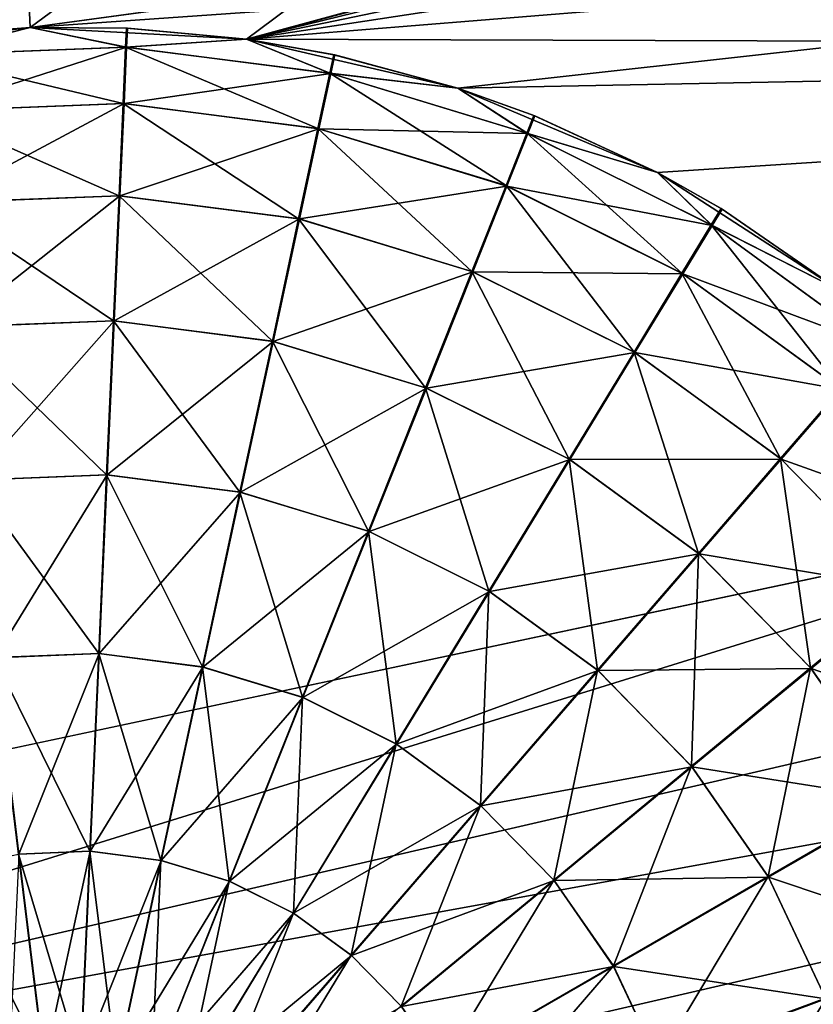
# Model space of a CAD drawing. Extents: x -23 to 23, y -132 to 23.
# Drawn here: x 5 to 5, y -22 to -22 of the extents above; entities that cross this region are included whole.
import ezdxf

# ---------------------------------------------------------------- set-up
doc = ezdxf.new("R2010")
doc.units = 0
doc.header["$MEASUREMENT"] = 0
for name, color, linetype in [('L1', 7, 'Continuous'), ('L4', 7, 'Continuous'), ('L5', 7, 'Continuous')]:
    doc.layers.add(name, color=color, linetype=linetype)

msp = doc.modelspace()

# ---------------------------------------------------------------- linework, layer by layer
at = {"layer": 'L1', "color": 7}
for points in [[(7.155215, -21.33189, 73.52502), (6.2029, -21.628, 72.60767), (4.581031, -22.02863, 80.1318)], [(4.581031, -22.02863, 80.1318), (6.2029, -21.628, 87.39233), (7.155215, -21.33189, 86.47498)], [(4.581031, -22.02863, 80.1318), (7.155215, -21.33189, 86.47498), (7.155215, -21.33189, 73.52502)], [(4.581031, -22.02863, 80.1318), (6.2029, -21.628, 72.60767), (5.534442, -21.80863, 72.09478)], [(5.538712, -21.80755, 87.90222), (6.2029, -21.628, 87.39233), (4.581031, -22.02863, 80.1318)], [(4.581031, -22.02863, 80.1318), (4.825895, -21.97629, 88.35663), (5.538712, -21.80755, 87.90222)], [(4.581031, -22.02863, 80.1318), (5.534442, -21.80863, 72.09478), (4.825, -21.97648, 71.64286)], [(5.436039, -83.45182, 72.0268), (4.825, -21.97648, 71.64286), (5.534442, -21.80863, 72.09478)], [(5.436039, -83.45182, 87.97321), (5.538712, -21.80755, 87.90222), (4.825895, -21.97629, 88.35663)]]:
    msp.add_3dface(points, dxfattribs=at)
at = {"layer": 'L4', "color": 7}
for points in [[(8.382646, -21.25689, 102.9281), (6.763074, -21.8236, 102.9256), (0, 0.101537, 103.0213)], [(0, 0.101537, 103.0213), (6.763074, -21.8236, 102.9256), (5.10568, -22.2677, 102.9237)], [(0, 0.101537, 103.0213), (5.10568, -22.2677, 102.9237), (3.419733, -22.58669, 102.9223)], [(4.188772, -21.89535, 132.4296), (5.073367, -21.70721, 132.4304), (3.382866, -14.4844, 132.7375)], [(5.073367, -21.70721, 132.4304), (5.830652, -21.51593, 132.4312), (3.382866, -14.4844, 132.7375)], [(5.873367, -21.6732, 132.3954), (5.852396, -21.59602, 132.4202), (4.204393, -21.97685, 132.4185)], [(4.204393, -21.97685, 132.4185), (5.852396, -21.59602, 132.4202), (5.073367, -21.70721, 132.4304)], [(4.219458, -22.0554, 132.3938), (5.873367, -21.6732, 132.3954), (4.204393, -21.97685, 132.4185)], [(5.892977, -21.74531, 132.3577), (5.873367, -21.6732, 132.3954), (4.219458, -22.0554, 132.3938)], [(4.204393, -21.97685, 132.4185), (5.073367, -21.70721, 132.4304), (4.188772, -21.89535, 132.4296)], [(4.233546, -22.12878, 132.356), (5.892977, -21.74531, 132.3577), (4.219458, -22.0554, 132.3938)], [(5.910675, -21.81032, 132.308), (5.892977, -21.74531, 132.3577), (4.233546, -22.12878, 132.356)], [(4.246261, -22.19495, 132.3063), (5.910675, -21.81032, 132.308), (4.233546, -22.12878, 132.356)], [(4.246261, -22.19495, 132.3063), (5.925966, -21.86642, 132.2477), (5.910675, -21.81032, 132.308)], [(4.257246, -22.25204, 132.246), (5.925966, -21.86642, 132.2477), (4.246261, -22.19495, 132.3063)], [(4.257246, -22.25204, 132.246), (5.938422, -21.91202, 132.1786), (5.925966, -21.86642, 132.2477)], [(4.266195, -22.29845, 132.1769), (5.938422, -21.91202, 132.1786), (4.257246, -22.25204, 132.246)], [(4.266195, -22.29845, 132.1769), (5.947692, -21.94585, 132.1026), (5.938422, -21.91202, 132.1786)]]:
    msp.add_3dface(points, dxfattribs=at)
at = {"layer": 'L5', "color": 7}
for points in [[(4.498913, -21.53508, 100), (4.584839, -21.52478, 100), (2.913447, 21.80623, 100)], [(5.680588, -21.37577, 100), (2.913447, 21.80623, 100), (4.584839, -21.52478, 100)], [(4.729727, 21.60607), (5.772223, 21.23719), (3.421594, -21.91401)], [(4.729727, 21.60607), (3.421594, -21.91401), (4.650204, 21.57194)], [(4.650204, 21.57194), (3.421594, -21.91401), (4.565985, 21.55202)], [(5.772223, 21.23719), (5.85334, 21.20704), (3.421594, -21.91401)], [(3.421594, -21.91401), (5.85334, 21.20704), (5.938441, 21.19132)], [(6.024978, 21.19051), (6.110358, 21.20463), (3.421594, -21.91401)], [(6.110358, 21.20463), (7.073312, 20.90314), (3.421594, -21.91401)], [(3.421594, -21.91401), (5.938441, 21.19132), (6.024978, 21.19051)], [(3.421594, -21.91401), (7.073312, 20.90314), (7.135393, 20.84284)], [(3.421594, -21.91401), (7.135393, 20.84284), (7.20694, 20.79416)], [(7.285811, 20.75854), (3.421594, -21.91401), (7.20694, 20.79416)], [(3.421594, -21.91401), (7.542067, 20.73861), (7.625496, 20.76161)], [(7.625496, 20.76161), (8.482221, 20.37216), (3.421594, -21.91401)], [(7.285811, 20.75854), (7.369642, 20.73705), (3.421594, -21.91401)], [(3.421594, -21.91401), (7.455922, 20.73034), (7.542067, 20.73861)], [(7.369642, 20.73705), (7.455922, 20.73034), (3.421594, -21.91401)], [(3.421594, -21.91401), (8.482221, 20.37216), (8.540045, 20.30777)], [(3.421594, -21.91401), (8.540045, 20.30777), (8.608107, 20.25432)], [(8.608107, 20.25432), (8.684365, 20.21341), (3.421594, -21.91401)], [(8.684365, 20.21341), (9.810898, 19.82269), (3.421594, -21.91401)], [(3.421594, -21.91401), (9.810898, 19.82269), (9.851643, 19.74634)], [(3.421594, -21.91401), (9.851643, 19.74634), (9.904942, 19.67816)], [(9.904942, 19.67816), (9.969201, 19.6202), (3.421594, -21.91401)], [(9.969201, 19.6202), (10.04249, 19.57418), (3.421594, -21.91401)], [(3.421594, -21.91401), (10.04249, 19.57418), (10.12262, 19.54148)], [(10.46196, 19.55706), (11.28389, 18.89473), (3.421594, -21.91401)], [(10.46196, 19.55706), (3.421594, -21.91401), (10.37944, 19.531)], [(3.421594, -21.91401), (10.12262, 19.54148), (10.20718, 19.5231)], [(10.37944, 19.531), (3.421594, -21.91401), (10.29365, 19.51957)], [(10.20718, 19.5231), (10.29365, 19.51957), (3.421594, -21.91401)], [(11.28389, 18.89473), (11.35387, 18.84382), (3.421594, -21.91401)], [(11.35387, 18.84382), (11.43158, 18.80574), (3.421594, -21.91401)], [(3.421594, -21.91401), (11.43158, 18.80574), (11.5147, 18.78163)], [(3.421594, -21.91401), (11.5147, 18.78163), (21.13821, 6.205979)], [(21.13976, 6.119451), (3.421594, -21.91401), (21.13821, 6.205979)], [(21.13976, 6.119451), (21.1562, 6.034488), (3.421594, -21.91401)], [(21.1562, 6.034488), (21.18705, 5.953633), (3.421594, -21.91401)], [(3.421594, -21.91401), (21.18705, 5.953633), (21.23138, 5.879309)], [(3.421594, -21.91401), (21.23138, 5.879309), (21.28787, 5.813742)], [(21.28787, 5.813742), (21.35481, 5.758896), (3.421594, -21.91401)], [(3.421594, -21.91401), (21.35481, 5.758896), (21.43021, 5.716415)], [(3.421594, -21.91401), (21.43021, 5.716415), (21.53138, 4.834517)], [(21.53138, 4.834517), (21.51219, 4.750132), (3.421594, -21.91401)], [(21.51219, 4.750132), (21.50783, 4.6637), (3.421594, -21.91401)], [(3.421594, -21.91401), (21.50783, 4.6637), (21.51845, 4.577813)], [(3.421594, -21.91401), (21.51845, 4.577813), (21.78602, 3.272171)], [(21.77579, 3.186238), (3.421594, -21.91401), (21.78602, 3.272171)], [(21.78052, 3.099827), (3.421594, -21.91401), (21.77579, 3.186238)], [(21.78052, 3.099827), (21.95844, 1.778979), (3.421594, -21.91401)], [(3.421594, -21.91401), (21.95844, 1.778979), (21.94237, 1.693944)], [(3.421594, -21.91401), (21.94237, 1.693944), (21.9412, 1.607411)], [(21.9412, 1.607411), (21.95497, 1.521972), (3.421594, -21.91401)], [(21.95497, 1.521972), (21.98326, 1.440188), (3.421594, -21.91401)], [(3.421594, -21.91401), (21.98326, 1.440188), (22.02523, 1.364507)], [(3.421594, -21.91401), (22.02523, 1.364507), (22.07963, 1.297198)], [(22.07963, 1.297198), (22.02973, 0.169849), (3.421594, -21.91401)], [(3.421594, -21.91401), (22.02973, 0.169849), (22.00749, 0.086216)], [(3.421594, -21.91401), (22.00749, 0.086216), (22, 0)], [(22, 0), (22.00749, -0.086216), (3.421594, -21.91401)], [(22.00749, -0.086216), (22.02973, -0.169849), (3.421594, -21.91401)], [(3.421594, -21.91401), (22.02973, -0.169849), (22.06606, -0.248395)], [(3.421594, -21.91401), (22.06606, -0.248395), (22.11539, -0.319498)], [(22.11539, -0.319498), (22.17625, -0.381031), (3.421594, -21.91401)], [(22.17625, -0.381031), (21.99004, -1.332741), (3.421594, -21.91401)], [(3.421594, -21.91401), (21.99004, -1.332741), (21.96214, -1.414662)], [(3.421594, -21.91401), (21.96214, -1.414662), (21.94879, -1.500167)], [(3.421594, -21.91401), (21.94879, -1.500167), (21.95038, -1.586693)], [(21.95038, -1.586693), (21.96687, -1.671649), (3.421594, -21.91401)], [(3.421594, -21.91401), (21.96687, -1.671649), (21.99776, -1.752488)], [(3.421594, -21.91401), (21.99776, -1.752488), (22.04213, -1.826791)], [(22.04213, -1.826791), (21.84797, -2.829126), (3.421594, -21.91401)], [(3.421594, -21.91401), (21.84797, -2.829126), (21.81456, -2.908956)], [(3.421594, -21.91401), (21.81456, -2.908956), (21.79541, -2.993351)], [(21.79541, -2.993351), (21.7911, -3.079784), (3.421594, -21.91401)], [(3.421594, -21.91401), (21.7911, -3.079784), (21.80175, -3.165666)], [(3.421594, -21.91401), (21.80175, -3.165666), (21.82706, -3.248424)], [(21.6042, -4.312342), (3.421594, -21.91401), (21.82706, -3.248424)], [(21.56542, -4.389707), (3.421594, -21.91401), (21.6042, -4.312342)], [(21.56542, -4.389707), (21.54056, -4.4726), (3.421594, -21.91401)], [(3.421594, -21.91401), (21.54056, -4.4726), (21.53037, -4.558538)], [(3.421594, -21.91401), (21.53037, -4.558538), (21.53515, -4.644947)], [(21.25986, -5.775483), (3.421594, -21.91401), (21.53515, -4.644947)], [(21.2159, -5.850023), (3.421594, -21.91401), (21.25986, -5.775483)], [(21.2159, -5.850023), (21.18544, -5.931028), (3.421594, -21.91401)], [(3.421594, -21.91401), (21.18544, -5.931028), (21.16941, -6.01607)], [(3.421594, -21.91401), (21.16941, -6.01607), (21.16828, -6.102604)], [(21.16828, -6.102604), (21.18209, -6.188036), (3.421594, -21.91401)], [(3.421594, -21.91401), (21.18209, -6.188036), (21.21043, -6.269806)], [(3.421594, -21.91401), (21.21043, -6.269806), (21.25244, -6.345466)], [(21.25244, -6.345466), (21.30687, -6.412748), (3.421594, -21.91401)], [(20.81655, -7.211737), (3.421594, -21.91401), (21.30687, -6.412748)], [(20.7676, -7.283106), (3.421594, -21.91401), (20.81655, -7.211737)], [(20.7676, -7.283106), (20.7317, -7.361846), (3.421594, -21.91401)], [(3.421594, -21.91401), (20.7317, -7.361846), (20.7099, -7.445598)], [(3.421594, -21.91401), (20.7099, -7.445598), (20.70288, -7.531852)], [(20.70288, -7.531852), (20.22263, -8.682285), (3.421594, -21.91401)], [(3.421594, -21.91401), (20.22263, -8.682285), (20.18144, -8.758392)], [(3.421594, -21.91401), (20.18144, -8.758392), (20.15399, -8.840463)], [(20.15399, -8.840463), (20.1411, -8.926039), (3.421594, -21.91401)], [(20.1411, -8.926039), (19.58353, -10.04105), (3.421594, -21.91401)], [(3.421594, -21.91401), (19.58353, -10.04105), (19.53724, -10.11417)], [(3.421594, -21.91401), (19.53724, -10.11417), (19.50425, -10.19417)], [(19.50425, -10.19417), (19.48556, -10.27867), (3.421594, -21.91401)], [(3.421594, -21.91401), (19.48556, -10.27867), (19.48171, -10.36513)], [(3.421594, -21.91401), (19.48171, -10.36513), (19.49283, -10.45095)], [(19.49283, -10.45095), (4.41605, -21.56004), (3.421594, -21.91401)], [(19.49283, -10.45095), (4.498913, -21.53508), (4.41605, -21.56004)], [(4.584839, -21.52478), (4.498913, -21.53508), (19.49283, -10.45095)], [(19.49283, -10.45095), (4.671253, -21.52945), (4.584839, -21.52478)], [(19.49283, -10.45095), (5.956906, -21.17818), (4.671253, -21.52945)], [(4.671253, -21.52945), (5.956906, -21.17818), (5.875939, -21.20873)], [(5.875939, -21.20873), (5.801452, -21.25279), (4.671253, -21.52945)], [(4.671253, -21.52945), (5.801452, -21.25279), (5.735679, -21.30903)], [(4.671253, -21.52945), (5.735679, -21.30903), (5.680588, -21.37577)], [(4.601161, -22.02452, 71), (4.678769, -22.00816, 70.99367), (7.140595, -21.33687, 87.15977)], [(7.140595, -21.33687, 87.15977), (6.279238, -21.60604, 88.03935), (4.601161, -22.02452, 71)], [(7.140595, -21.33687, 87.15977), (4.678769, -22.00816, 70.99367), (4.686116, -22.0066, 70.9924)], [(7.140595, -21.33687, 87.15977), (4.686116, -22.0066, 70.9924), (4.753247, -21.9922, 70.97521)], [(4.753247, -21.9922, 70.97521), (4.763011, -21.99008, 70.97182), (7.140595, -21.33687, 87.15977)], [(7.140595, -21.33687, 87.15977), (4.763011, -21.99008, 70.97182), (4.834093, -21.97457, 70.9396)], [(7.140595, -21.33687, 87.15977), (4.834093, -21.97457, 70.9396), (5.636784, -21.78249, 71.6655)], [(5.680588, -21.37577, 100), (4.584839, -21.52478, 100), (5.637831, -21.45102, 100)], [(5.680588, -21.37577), (5.637831, -21.45102), (4.671253, -21.52945)], [(5.637831, -21.45102, 100), (4.584839, -21.52478, 100), (4.671253, -21.52945, 100)], [(5.637831, -21.45102, 100), (4.671253, -21.52945, 100), (4.755568, -21.54895, 100)], [(4.671253, -21.52945), (5.637831, -21.45102), (5.608689, -21.5325)], [(5.637831, -21.45102, 100), (4.755568, -21.54895, 100), (5.608689, -21.5325, 100)], [(4.498913, -21.53508, 100), (4.498913, -21.53508, 89.5), (4.584839, -21.52478, 100)], [(4.498913, -21.53508, 89.5), (4.540331, -21.52823, 89.5), (4.584839, -21.52478, 100)], [(4.539903, -21.52828, 70.5), (4.498913, -21.53508), (4.584839, -21.52478)], [(4.539903, -21.52828, 70.5), (4.584839, -21.52478), (4.584839, -21.52478, 70.5)], [(4.539903, -21.52828, 70.5), (4.584839, -21.52478, 70.5), (4.540834, -21.53582, 70.58682)], [(4.584839, -21.52478, 100), (4.540331, -21.52823, 89.5), (4.584839, -21.52478, 89.5)], [(4.584839, -21.52478, 89.5), (4.540331, -21.52823, 89.5), (4.541255, -21.53577, 89.41317)], [(4.540834, -21.53582, 70.58682), (4.584839, -21.52478, 70.5), (4.62296, -21.5326, 70.58682)], [(4.623385, -21.53261, 89.41317), (4.584839, -21.52478, 89.5), (4.541255, -21.53577, 89.41317)], [(4.584839, -21.52478, 100), (4.584839, -21.52478, 89.5), (4.671253, -21.52945, 100)], [(4.584839, -21.52478, 89.5), (4.623727, -21.52503, 89.5), (4.671253, -21.52945, 100)], [(4.584839, -21.52478, 70.5), (4.584839, -21.52478), (4.623297, -21.52501, 70.5)], [(4.623297, -21.52501, 70.5), (4.584839, -21.52478), (4.671253, -21.52945)], [(4.623727, -21.52503, 89.5), (4.584839, -21.52478, 89.5), (4.623385, -21.53261, 89.41317)], [(4.584839, -21.52478, 70.5), (4.623297, -21.52501, 70.5), (4.62296, -21.5326, 70.58682)], [(4.623297, -21.52501, 70.5), (4.671253, -21.52945, 70.5), (4.62296, -21.5326, 70.58682)], [(4.623297, -21.52501, 70.5), (4.671253, -21.52945), (4.671253, -21.52945, 70.5)], [(4.671253, -21.52945, 89.5), (4.623727, -21.52503, 89.5), (4.623385, -21.53261, 89.41317)], [(4.671253, -21.52945, 100), (4.623727, -21.52503, 89.5), (4.671253, -21.52945, 89.5)], [(4.62296, -21.5326, 70.58682), (4.671253, -21.52945, 70.5), (4.70448, -21.54307, 70.58682)], [(4.704895, -21.54316, 89.41317), (4.671253, -21.52945, 89.5), (4.623385, -21.53261, 89.41317)], [(4.671253, -21.52945), (5.608689, -21.5325), (4.755568, -21.54895)], [(4.671253, -21.52945, 100), (4.671253, -21.52945, 89.5), (4.755568, -21.54895, 100)], [(4.671253, -21.52945, 89.5), (4.706495, -21.53574, 89.5), (4.755568, -21.54895, 100)], [(4.671253, -21.52945, 70.5), (4.671253, -21.52945), (4.706074, -21.53565, 70.5)], [(4.706074, -21.53565, 70.5), (4.671253, -21.52945), (4.755568, -21.54895)], [(4.706495, -21.53574, 89.5), (4.671253, -21.52945, 89.5), (4.704895, -21.54316, 89.41317)], [(4.671253, -21.52945, 70.5), (4.706074, -21.53565, 70.5), (4.70448, -21.54307, 70.58682)], [(4.540834, -21.53582, 70.58682), (4.62296, -21.5326, 70.58682), (4.621962, -21.55513, 70.67101)], [(4.623385, -21.53261, 89.41317), (4.541255, -21.53577, 89.41317), (4.544, -21.55816, 89.32899)], [(4.622367, -21.55515, 89.32899), (4.623385, -21.53261, 89.41317), (4.544, -21.55816, 89.32899)], [(4.621962, -21.55513, 70.67101), (4.62296, -21.5326, 70.58682), (4.699747, -21.56513, 70.67101)], [(4.704895, -21.54316, 89.41317), (4.623385, -21.53261, 89.41317), (4.622367, -21.55515, 89.32899)], [(4.62296, -21.5326, 70.58682), (4.70448, -21.54307, 70.58682), (4.699747, -21.56513, 70.67101)], [(5.608689, -21.5325, 100), (4.755568, -21.54895, 100), (4.835258, -21.5827, 100)], [(4.755568, -21.54895), (5.608689, -21.5325), (4.835258, -21.5827)], [(5.608689, -21.5325, 100), (4.835258, -21.5827, 100), (4.907934, -21.62969, 100)], [(5.608689, -21.5325), (4.907934, -21.62969), (4.835258, -21.5827)], [(4.543597, -21.55821, 70.67101), (4.540834, -21.53582, 70.58682), (4.621962, -21.55513, 70.67101)], [(4.706074, -21.53565, 70.5), (4.755568, -21.54895, 70.5), (4.70448, -21.54307, 70.58682)], [(4.755568, -21.54895, 89.5), (4.706495, -21.53574, 89.5), (4.704895, -21.54316, 89.41317)], [(4.706074, -21.53565, 70.5), (4.755568, -21.54895), (4.755568, -21.54895, 70.5)], [(4.755568, -21.54895, 100), (4.706495, -21.53574, 89.5), (4.755568, -21.54895, 89.5)], [(4.700143, -21.56521, 89.32899), (4.704895, -21.54316, 89.41317), (4.622367, -21.55515, 89.32899)], [(4.699747, -21.56513, 70.67101), (4.70448, -21.54307, 70.58682), (4.774785, -21.58793, 70.67101)], [(4.783515, -21.56712, 89.41317), (4.704895, -21.54316, 89.41317), (4.700143, -21.56521, 89.32899)], [(4.70448, -21.54307, 70.58682), (4.755568, -21.54895, 70.5), (4.78312, -21.56697, 70.58682)], [(4.70448, -21.54307, 70.58682), (4.78312, -21.56697, 70.58682), (4.774785, -21.58793, 70.67101)], [(4.783515, -21.56712, 89.41317), (4.755568, -21.54895, 89.5), (4.704895, -21.54316, 89.41317)], [(4.755568, -21.54895, 100), (4.755568, -21.54895, 89.5), (4.835258, -21.5827, 100)], [(4.755568, -21.54895, 89.5), (4.786328, -21.56007, 89.5), (4.835258, -21.5827, 100)], [(4.755568, -21.54895, 70.5), (4.755568, -21.54895), (4.785927, -21.55991, 70.5)], [(4.785927, -21.55991, 70.5), (4.755568, -21.54895), (4.835258, -21.5827)], [(4.786328, -21.56007, 89.5), (4.755568, -21.54895, 89.5), (4.783515, -21.56712, 89.41317)], [(4.755568, -21.54895, 70.5), (4.785927, -21.55991, 70.5), (4.78312, -21.56697, 70.58682)], [(4.543597, -21.55821, 70.67101), (4.621962, -21.55513, 70.67101), (4.620331, -21.59193, 70.75)], [(4.622367, -21.55515, 89.32899), (4.544, -21.55816, 89.32899), (4.548481, -21.59472, 89.25)], [(4.620704, -21.59194, 89.25), (4.622367, -21.55515, 89.32899), (4.548481, -21.59472, 89.25)], [(4.620331, -21.59193, 70.75), (4.621962, -21.55513, 70.67101), (4.692018, -21.60114, 70.75)], [(4.700143, -21.56521, 89.32899), (4.622367, -21.55515, 89.32899), (4.620704, -21.59194, 89.25)], [(4.621962, -21.55513, 70.67101), (4.699747, -21.56513, 70.67101), (4.692018, -21.60114, 70.75)], [(4.54811, -21.59477, 70.75), (4.543597, -21.55821, 70.67101), (4.620331, -21.59193, 70.75)], [(4.785927, -21.55991, 70.5), (4.835258, -21.5827, 70.5), (4.78312, -21.56697, 70.58682)], [(4.835258, -21.5827, 89.5), (4.786328, -21.56007, 89.5), (4.783515, -21.56712, 89.41317)], [(4.785927, -21.55991, 70.5), (4.835258, -21.5827), (4.835258, -21.5827, 70.5)], [(4.835258, -21.5827, 100), (4.786328, -21.56007, 89.5), (4.835258, -21.5827, 89.5)], [(4.692383, -21.60122, 89.25), (4.700143, -21.56521, 89.32899), (4.620704, -21.59194, 89.25)], [(4.692018, -21.60114, 70.75), (4.699747, -21.56513, 70.67101), (4.761173, -21.62215, 70.75)], [(4.775161, -21.58808, 89.32899), (4.700143, -21.56521, 89.32899), (4.692383, -21.60122, 89.25)], [(4.699747, -21.56513, 70.67101), (4.774785, -21.58793, 70.67101), (4.761173, -21.62215, 70.75)], [(4.775161, -21.58808, 89.32899), (4.783515, -21.56712, 89.41317), (4.700143, -21.56521, 89.32899)], [(4.774785, -21.58793, 70.67101), (4.78312, -21.56697, 70.58682), (4.844985, -21.62289, 70.67101)], [(4.857055, -21.60383, 89.41317), (4.783515, -21.56712, 89.41317), (4.775161, -21.58808, 89.32899)], [(4.78312, -21.56697, 70.58682), (4.835258, -21.5827, 70.5), (4.856692, -21.6036, 70.58682)], [(4.78312, -21.56697, 70.58682), (4.856692, -21.6036, 70.58682), (4.844985, -21.62289, 70.67101)], [(4.857055, -21.60383, 89.41317), (4.835258, -21.5827, 89.5), (4.783515, -21.56712, 89.41317)], [(4.835258, -21.5827, 100), (4.835258, -21.5827, 89.5), (4.907934, -21.62969, 100)], [(4.835258, -21.5827, 89.5), (4.861002, -21.59734, 89.5), (4.907934, -21.62969, 100)], [(4.835258, -21.5827, 70.5), (4.835258, -21.5827), (4.860634, -21.59711, 70.5)], [(4.860634, -21.59711, 70.5), (4.835258, -21.5827), (4.907934, -21.62969)], [(4.861002, -21.59734, 89.5), (4.835258, -21.5827, 89.5), (4.857055, -21.60383, 89.41317)], [(4.835258, -21.5827, 70.5), (4.860634, -21.59711, 70.5), (4.856692, -21.6036, 70.58682)], [(4.76152, -21.62229, 89.25), (4.775161, -21.58808, 89.32899), (4.692383, -21.60122, 89.25)], [(4.761173, -21.62215, 70.75), (4.774785, -21.58793, 70.67101), (4.825871, -21.65437, 70.75)], [(4.845332, -21.6231, 89.32899), (4.775161, -21.58808, 89.32899), (4.76152, -21.62229, 89.25)], [(4.774785, -21.58793, 70.67101), (4.844985, -21.62289, 70.67101), (4.825871, -21.65437, 70.75)], [(4.845332, -21.6231, 89.32899), (4.857055, -21.60383, 89.41317), (4.775161, -21.58808, 89.32899)], [(4.54811, -21.59477, 70.75), (4.620331, -21.59193, 70.75), (4.618118, -21.64187, 70.8214)], [(4.620704, -21.59194, 89.25), (4.548481, -21.59472, 89.25), (4.554563, -21.64434, 89.17861)], [(4.618448, -21.64188, 89.17861), (4.620704, -21.59194, 89.25), (4.554563, -21.64434, 89.17861)], [(4.618118, -21.64187, 70.8214), (4.620331, -21.59193, 70.75), (4.681529, -21.65002, 70.8214)], [(4.692383, -21.60122, 89.25), (4.620704, -21.59194, 89.25), (4.618448, -21.64188, 89.17861)], [(4.620331, -21.59193, 70.75), (4.692018, -21.60114, 70.75), (4.681529, -21.65002, 70.8214)], [(4.554235, -21.64438, 70.8214), (4.54811, -21.59477, 70.75), (4.618118, -21.64187, 70.8214)], [(4.860634, -21.59711, 70.5), (4.907934, -21.62969, 70.5), (4.856692, -21.6036, 70.58682)], [(4.907934, -21.62969, 89.5), (4.861002, -21.59734, 89.5), (4.857055, -21.60383, 89.41317)], [(4.860634, -21.59711, 70.5), (4.907934, -21.62969), (4.907934, -21.62969, 70.5)], [(4.907934, -21.62969, 100), (4.861002, -21.59734, 89.5), (4.907934, -21.62969, 89.5)], [(4.681852, -21.65009, 89.17861), (4.692383, -21.60122, 89.25), (4.618448, -21.64188, 89.17861)], [(4.681529, -21.65002, 70.8214), (4.692018, -21.60114, 70.75), (4.742701, -21.66861, 70.8214)], [(4.76152, -21.62229, 89.25), (4.692383, -21.60122, 89.25), (4.681852, -21.65009, 89.17861)], [(4.692018, -21.60114, 70.75), (4.761173, -21.62215, 70.75), (4.742701, -21.66861, 70.8214)], [(4.844985, -21.62289, 70.67101), (4.856692, -21.6036, 70.58682), (4.908393, -21.66904, 70.67101)], [(4.923465, -21.65225, 89.41317), (4.857055, -21.60383, 89.41317), (4.845332, -21.6231, 89.32899)], [(4.856692, -21.6036, 70.58682), (4.907934, -21.62969, 70.5), (4.923144, -21.65197, 70.58682)], [(4.856692, -21.6036, 70.58682), (4.923144, -21.65197, 70.58682), (4.908393, -21.66904, 70.67101)], [(4.923465, -21.65225, 89.41317), (4.907934, -21.62969, 89.5), (4.857055, -21.60383, 89.41317)], [(4.601161, -22.02452, 71), (6.279238, -21.60604, 88.03935), (6.256735, -21.61257, 88.03015)], [(4.601161, -22.02452, 71), (6.256735, -21.61257, 88.03015), (6.207785, -21.62668, 88.01463)], [(4.743007, -21.66873, 89.17861), (4.76152, -21.62229, 89.25), (4.681852, -21.65009, 89.17861)], [(4.742701, -21.66861, 70.8214), (4.761173, -21.62215, 70.75), (4.799929, -21.69711, 70.8214)], [(4.82619, -21.65457, 89.25), (4.76152, -21.62229, 89.25), (4.743007, -21.66873, 89.17861)], [(4.761173, -21.62215, 70.75), (4.825871, -21.65437, 70.75), (4.799929, -21.69711, 70.8214)], [(4.82619, -21.65457, 89.25), (4.845332, -21.6231, 89.32899), (4.76152, -21.62229, 89.25)], [(4.825871, -21.65437, 70.75), (4.844985, -21.62289, 70.67101), (4.884308, -21.69691, 70.75)], [(4.9087, -21.6693, 89.32899), (4.845332, -21.6231, 89.32899), (4.82619, -21.65457, 89.25)], [(4.844985, -21.62289, 70.67101), (4.908393, -21.66904, 70.67101), (4.884308, -21.69691, 70.75)], [(4.9087, -21.6693, 89.32899), (4.923465, -21.65225, 89.41317), (4.845332, -21.6231, 89.32899)], [(6.207785, -21.62668, 88.01463), (6.197898, -21.62952, 88.0122), (4.601161, -22.02452, 71)], [(4.601161, -22.02452, 71), (6.197898, -21.62952, 88.0122), (6.175826, -21.63583, 88.0076)], [(4.601161, -22.02452, 71), (6.175826, -21.63583, 88.0076), (6.123027, -21.65083, 88.00102)], [(4.554235, -21.64438, 70.8214), (4.618118, -21.64187, 70.8214), (4.61539, -21.70344, 70.88302)], [(4.618448, -21.64188, 89.17861), (4.554563, -21.64434, 89.17861), (4.56206, -21.70551, 89.11698)], [(4.615666, -21.70345, 89.11698), (4.618448, -21.64188, 89.17861), (4.56206, -21.70551, 89.11698)], [(4.61539, -21.70344, 70.88302), (4.618118, -21.64187, 70.8214), (4.668598, -21.71028, 70.88302)], [(4.681852, -21.65009, 89.17861), (4.618448, -21.64188, 89.17861), (4.615666, -21.70345, 89.11698)], [(4.618118, -21.64187, 70.8214), (4.681529, -21.65002, 70.8214), (4.668598, -21.71028, 70.88302)], [(4.561785, -21.70554, 70.88302), (4.554235, -21.64438, 70.8214), (4.61539, -21.70344, 70.88302)], [(6.123027, -21.65083, 88.00102), (6.09229, -21.6595, 88), (4.601161, -22.02452, 71)], [(4.668869, -21.71033, 89.11698), (4.681852, -21.65009, 89.17861), (4.615666, -21.70345, 89.11698)], [(4.668598, -21.71028, 70.88302), (4.681529, -21.65002, 70.8214), (4.719927, -21.72587, 70.88302)], [(4.743007, -21.66873, 89.17861), (4.681852, -21.65009, 89.17861), (4.668869, -21.71033, 89.11698)], [(4.681529, -21.65002, 70.8214), (4.742701, -21.66861, 70.8214), (4.719927, -21.72587, 70.88302)], [(4.800211, -21.69728, 89.17861), (4.82619, -21.65457, 89.25), (4.743007, -21.66873, 89.17861)], [(4.799929, -21.69711, 70.8214), (4.825871, -21.65437, 70.75), (4.851619, -21.73473, 70.8214)], [(4.88459, -21.69715, 89.25), (4.82619, -21.65457, 89.25), (4.800211, -21.69728, 89.17861)], [(4.825871, -21.65437, 70.75), (4.884308, -21.69691, 70.75), (4.851619, -21.73473, 70.8214)], [(4.88459, -21.69715, 89.25), (4.9087, -21.6693, 89.32899), (4.82619, -21.65457, 89.25)], [(4.601161, -22.02452, 71), (6.09229, -21.6595, 88), (6.015903, -21.68084, 88.00633)], [(4.720184, -21.72597, 89.11698), (4.743007, -21.66873, 89.17861), (4.668869, -21.71033, 89.11698)], [(4.719927, -21.72587, 70.88302), (4.742701, -21.66861, 70.8214), (4.767947, -21.74979, 70.88302)], [(4.800211, -21.69728, 89.17861), (4.743007, -21.66873, 89.17861), (4.720184, -21.72597, 89.11698)], [(4.742701, -21.66861, 70.8214), (4.799929, -21.69711, 70.8214), (4.767947, -21.74979, 70.88302)], [(4.884308, -21.69691, 70.75), (4.908393, -21.66904, 70.67101), (4.934856, -21.74857, 70.75)], [(4.963499, -21.72541, 89.32899), (4.9087, -21.6693, 89.32899), (4.88459, -21.69715, 89.25)], [(4.601161, -22.02452, 71), (6.015903, -21.68084, 88.00633), (6.008665, -21.68285, 88.0076)], [(6.008665, -21.68285, 88.0076), (5.942472, -21.70108, 88.02479), (4.601161, -22.02452, 71)], [(4.768184, -21.74993, 89.11698), (4.800211, -21.69728, 89.17861), (4.720184, -21.72597, 89.11698)], [(4.767947, -21.74979, 70.88302), (4.799929, -21.69711, 70.8214), (4.81132, -21.78136, 70.88302)], [(4.851869, -21.73495, 89.17861), (4.800211, -21.69728, 89.17861), (4.768184, -21.74993, 89.11698)], [(4.799929, -21.69711, 70.8214), (4.851619, -21.73473, 70.8214), (4.81132, -21.78136, 70.88302)], [(4.851869, -21.73495, 89.17861), (4.88459, -21.69715, 89.25), (4.800211, -21.69728, 89.17861)], [(4.851619, -21.73473, 70.8214), (4.884308, -21.69691, 70.75), (4.896332, -21.78043, 70.8214)], [(4.935094, -21.74886, 89.25), (4.88459, -21.69715, 89.25), (4.851869, -21.73495, 89.17861)], [(4.884308, -21.69691, 70.75), (4.934856, -21.74857, 70.75), (4.896332, -21.78043, 70.8214)], [(4.935094, -21.74886, 89.25), (4.963499, -21.72541, 89.32899), (4.88459, -21.69715, 89.25)], [(4.601161, -22.02452, 71), (5.942472, -21.70108, 88.02479), (5.932835, -21.70372, 88.02818)], [(4.561785, -21.70554, 70.88302), (4.61539, -21.70344, 70.88302), (4.612229, -21.77476, 70.93301)], [(4.570532, -21.7764, 70.93301), (4.561785, -21.70554, 70.88302), (4.612229, -21.77476, 70.93301)], [(4.615666, -21.70345, 89.11698), (4.56206, -21.70551, 89.11698), (4.570746, -21.77637, 89.06699)], [(4.612444, -21.77477, 89.06699), (4.615666, -21.70345, 89.11698), (4.570746, -21.77637, 89.06699)], [(4.601161, -22.02452, 71), (5.932835, -21.70372, 88.02818), (5.862623, -21.72279, 88.0604)], [(4.612229, -21.77476, 70.93301), (4.61539, -21.70344, 70.88302), (4.653617, -21.78008, 70.93301)], [(4.668869, -21.71033, 89.11698), (4.615666, -21.70345, 89.11698), (4.612444, -21.77477, 89.06699)], [(4.61539, -21.70344, 70.88302), (4.668598, -21.71028, 70.88302), (4.653617, -21.78008, 70.93301)], [(4.653828, -21.78013, 89.06699), (4.668869, -21.71033, 89.11698), (4.612444, -21.77477, 89.06699)], [(4.653617, -21.78008, 70.93301), (4.668598, -21.71028, 70.88302), (4.693544, -21.79221, 70.93301)], [(4.720184, -21.72597, 89.11698), (4.668869, -21.71033, 89.11698), (4.653828, -21.78013, 89.06699)], [(4.668598, -21.71028, 70.88302), (4.719927, -21.72587, 70.88302), (4.693544, -21.79221, 70.93301)], [(5.862623, -21.72279, 88.0604), (5.851257, -21.72586, 88.06699), (4.601161, -22.02452, 71)], [(4.601161, -22.02452, 71), (5.851257, -21.72586, 88.06699), (5.799094, -21.73984, 88.10303)], [(4.693745, -21.79229, 89.06699), (4.720184, -21.72597, 89.11698), (4.653828, -21.78013, 89.06699)], [(4.693544, -21.79221, 70.93301), (4.719927, -21.72587, 70.88302), (4.730897, -21.81081, 70.93301)], [(4.768184, -21.74993, 89.11698), (4.720184, -21.72597, 89.11698), (4.693745, -21.79229, 89.06699)], [(4.719927, -21.72587, 70.88302), (4.767947, -21.74979, 70.88302), (4.730897, -21.81081, 70.93301)], [(4.768184, -21.74993, 89.11698), (4.81153, -21.78154, 89.11698), (4.851869, -21.73495, 89.17861)], [(4.81132, -21.78136, 70.88302), (4.851619, -21.73473, 70.8214), (4.848838, -21.8197, 70.88302)], [(4.851869, -21.73495, 89.17861), (4.81153, -21.78154, 89.11698), (4.896542, -21.78068, 89.17861)], [(4.851619, -21.73473, 70.8214), (4.896332, -21.78043, 70.8214), (4.848838, -21.8197, 70.88302)], [(4.851869, -21.73495, 89.17861), (4.896542, -21.78068, 89.17861), (4.935094, -21.74886, 89.25)], [(4.601161, -22.02452, 71), (5.799094, -21.73984, 88.10303), (5.791082, -21.74197, 88.10952)], [(5.791082, -21.74197, 88.10952), (5.73502, -21.75683, 88.16402), (4.601161, -22.02452, 71)], [(4.693745, -21.79229, 89.06699), (4.731082, -21.81093, 89.06699), (4.768184, -21.74993, 89.11698)], [(4.730897, -21.81081, 70.93301), (4.767947, -21.74979, 70.88302), (4.764636, -21.83537, 70.93301)], [(4.768184, -21.74993, 89.11698), (4.731082, -21.81093, 89.06699), (4.81153, -21.78154, 89.11698)], [(4.767947, -21.74979, 70.88302), (4.81132, -21.78136, 70.88302), (4.764636, -21.83537, 70.93301)], [(4.896332, -21.78043, 70.8214), (4.934856, -21.74857, 70.75), (4.93282, -21.83292, 70.8214)], [(4.935094, -21.74886, 89.25), (4.896542, -21.78068, 89.17861), (4.976294, -21.80824, 89.25)], [(4.601161, -22.02452, 71), (5.73502, -21.75683, 88.16402), (5.722707, -21.76007, 88.1786)], [(4.601161, -22.02452, 71), (5.722707, -21.76007, 88.1786), (4.601161, -22.02452, 89)], [(4.601161, -22.02452, 89), (5.722707, -21.76007, 88.1786), (5.688627, -21.769, 88.22602)], [(4.601161, -22.02452, 89), (5.688627, -21.769, 88.22602), (5.683134, -21.77044, 88.23489)], [(5.647623, -21.77968, 88.3055), (4.601161, -22.02452, 89), (5.683134, -21.77044, 88.23489)], [(4.570532, -21.7764, 70.93301), (4.612229, -21.77476, 70.93301), (4.608732, -21.85367, 70.96985)], [(4.580209, -21.85479, 70.96985), (4.570532, -21.7764, 70.93301), (4.608732, -21.85367, 70.96985)], [(4.612444, -21.77477, 89.06699), (4.570746, -21.77637, 89.06699), (4.580356, -21.85478, 89.03015)], [(4.608879, -21.85368, 89.03015), (4.612444, -21.77477, 89.06699), (4.580356, -21.85478, 89.03015)], [(4.608732, -21.85367, 70.96985), (4.612229, -21.77476, 70.93301), (4.637043, -21.85731, 70.96985)], [(4.653828, -21.78013, 89.06699), (4.612444, -21.77477, 89.06699), (4.608879, -21.85368, 89.03015)], [(4.612229, -21.77476, 70.93301), (4.653617, -21.78008, 70.93301), (4.637043, -21.85731, 70.96985)], [(4.632417, -22.01796, 89.00102), (4.601161, -22.02452, 89), (5.647623, -21.77968, 88.3055)], [(4.637187, -21.85734, 89.03015), (4.653828, -21.78013, 89.06699), (4.608879, -21.85368, 89.03015)], [(5.647623, -21.77968, 88.3055), (4.686116, -22.0066, 89.00759), (4.632417, -22.01796, 89.00102)], [(4.637043, -21.85731, 70.96985), (4.653617, -21.78008, 70.93301), (4.664355, -21.86561, 70.96985)], [(4.693745, -21.79229, 89.06699), (4.653828, -21.78013, 89.06699), (4.637187, -21.85734, 89.03015)], [(4.653617, -21.78008, 70.93301), (4.693544, -21.79221, 70.93301), (4.664355, -21.86561, 70.96985)], [(5.647623, -21.77968, 88.3055), (4.708568, -22.0018, 89.0122), (4.686116, -22.0066, 89.00759)], [(4.718625, -21.99965, 89.01463), (4.708568, -22.0018, 89.0122), (5.647623, -21.77968, 88.3055)], [(5.647623, -21.77968, 88.3055), (4.768423, -21.98891, 89.03015), (4.718625, -21.99965, 89.01463)], [(4.731082, -21.81093, 89.06699), (4.764799, -21.83551, 89.06699), (4.81153, -21.78154, 89.11698)], [(4.764636, -21.83537, 70.93301), (4.81132, -21.78136, 70.88302), (4.79382, -21.8652, 70.93301)], [(4.81153, -21.78154, 89.11698), (4.764799, -21.83551, 89.06699), (4.849015, -21.81991, 89.11698)], [(5.647623, -21.77968, 88.3055), (4.791319, -21.98393, 89.03936), (4.768423, -21.98891, 89.03015)], [(4.860289, -21.96879, 89.07603), (4.791319, -21.98393, 89.03936), (5.647623, -21.77968, 88.3055)], [(4.81132, -21.78136, 70.88302), (4.848838, -21.8197, 70.88302), (4.79382, -21.8652, 70.93301)], [(4.81153, -21.78154, 89.11698), (4.849015, -21.81991, 89.11698), (4.896542, -21.78068, 89.17861)], [(4.848838, -21.8197, 70.88302), (4.896332, -21.78043, 70.8214), (4.879456, -21.86375, 70.88302)], [(4.896542, -21.78068, 89.17861), (4.849015, -21.81991, 89.11698), (4.932985, -21.83321, 89.17861)], [(4.860289, -21.96879, 89.07603), (5.647623, -21.77968, 88.3055), (5.638692, -21.78199, 88.32899)], [(4.896332, -21.78043, 70.8214), (4.93282, -21.83292, 70.8214), (4.879456, -21.86375, 70.88302)], [(4.896542, -21.78068, 89.17861), (4.932985, -21.83321, 89.17861), (4.976294, -21.80824, 89.25)], [(5.636784, -21.78249, 71.6655), (4.834093, -21.97457, 70.9396), (4.84559, -21.97203, 70.93301)], [(5.636784, -21.78249, 71.6655), (4.84559, -21.97203, 70.93301), (4.898313, -21.96034, 70.89697)], [(5.638692, -21.78199, 88.32899), (4.868967, -21.96687, 89.08172), (4.860289, -21.96879, 89.07603)], [(5.638692, -21.78199, 88.32899), (4.915286, -21.95655, 89.11698), (4.868967, -21.96687, 89.08172)], [(4.637187, -21.85734, 89.03015), (4.664492, -21.86567, 89.03015), (4.693745, -21.79229, 89.06699)], [(4.664355, -21.86561, 70.96985), (4.693544, -21.79221, 70.93301), (4.689906, -21.87834, 70.96985)], [(4.693745, -21.79229, 89.06699), (4.664492, -21.86567, 89.03015), (4.731082, -21.81093, 89.06699)], [(4.693544, -21.79221, 70.93301), (4.730897, -21.81081, 70.93301), (4.689906, -21.87834, 70.96985)], [(4.664492, -21.86567, 89.03015), (4.690032, -21.87841, 89.03015), (4.731082, -21.81093, 89.06699)], [(4.689906, -21.87834, 70.96985), (4.730897, -21.81081, 70.93301), (4.712984, -21.89513, 70.96985)], [(4.731082, -21.81093, 89.06699), (4.690032, -21.87841, 89.03015), (4.764799, -21.83551, 89.06699)], [(4.730897, -21.81081, 70.93301), (4.764636, -21.83537, 70.93301), (4.712984, -21.89513, 70.96985)], [(4.764799, -21.83551, 89.06699), (4.793957, -21.86536, 89.06699), (4.849015, -21.81991, 89.11698)], [(4.79382, -21.8652, 70.93301), (4.848838, -21.8197, 70.88302), (4.817636, -21.89946, 70.93301)], [(4.849015, -21.81991, 89.11698), (4.793957, -21.86536, 89.06699), (4.879595, -21.86399, 89.11698)], [(4.848838, -21.8197, 70.88302), (4.879456, -21.86375, 70.88302), (4.817636, -21.89946, 70.93301)], [(4.849015, -21.81991, 89.11698), (4.879595, -21.86399, 89.11698), (4.932985, -21.83321, 89.17861)], [(4.690032, -21.87841, 89.03015), (4.713096, -21.89523, 89.03015), (4.764799, -21.83551, 89.06699)], [(4.712984, -21.89513, 70.96985), (4.764636, -21.83537, 70.93301), (4.732947, -21.91554, 70.96985)], [(4.764799, -21.83551, 89.06699), (4.713096, -21.89523, 89.03015), (4.793957, -21.86536, 89.06699)], [(4.764636, -21.83537, 70.93301), (4.79382, -21.8652, 70.93301), (4.732947, -21.91554, 70.96985)], [(4.879456, -21.86375, 70.88302), (4.93282, -21.83292, 70.8214), (4.90232, -21.91228, 70.88302)], [(4.932985, -21.83321, 89.17861), (4.879595, -21.86399, 89.11698), (4.960184, -21.89107, 89.17861)], [(4.552271, -21.86064, 70.96985), (4.580209, -21.85479, 70.96985), (4.590524, -21.93835, 70.9924)], [(4.590598, -21.93834, 89.00759), (4.580356, -21.85478, 89.03015), (4.576411, -21.94129, 89.00759)], [(4.580209, -21.85479, 70.96985), (4.608732, -21.85367, 70.96985), (4.605005, -21.93778, 70.9924)], [(4.590524, -21.93835, 70.9924), (4.580209, -21.85479, 70.96985), (4.605005, -21.93778, 70.9924)], [(4.608879, -21.85368, 89.03015), (4.580356, -21.85478, 89.03015), (4.590598, -21.93834, 89.00759)], [(4.60508, -21.93778, 89.00759), (4.608879, -21.85368, 89.03015), (4.590598, -21.93834, 89.00759)], [(4.605005, -21.93778, 70.9924), (4.608732, -21.85367, 70.96985), (4.619379, -21.93962, 70.9924)], [(4.637187, -21.85734, 89.03015), (4.608879, -21.85368, 89.03015), (4.60508, -21.93778, 89.00759)], [(4.608732, -21.85367, 70.96985), (4.637043, -21.85731, 70.96985), (4.619379, -21.93962, 70.9924)], [(4.60508, -21.93778, 89.00759), (4.619452, -21.93964, 89.00759), (4.637187, -21.85734, 89.03015)], [(4.619379, -21.93962, 70.9924), (4.637043, -21.85731, 70.96985), (4.633246, -21.94384, 70.9924)], [(4.637187, -21.85734, 89.03015), (4.619452, -21.93964, 89.00759), (4.664492, -21.86567, 89.03015)], [(4.637043, -21.85731, 70.96985), (4.664355, -21.86561, 70.96985), (4.633246, -21.94384, 70.9924)], [(4.576339, -21.94132, 70.9924), (4.552271, -21.86064, 70.96985), (4.590524, -21.93835, 70.9924)], [(4.793957, -21.86536, 89.06699), (4.817744, -21.89965, 89.06699), (4.879595, -21.86399, 89.11698)], [(4.817636, -21.89946, 70.93301), (4.879456, -21.86375, 70.88302), (4.835421, -21.93721, 70.93301)], [(4.879595, -21.86399, 89.11698), (4.817744, -21.89965, 89.06699), (4.902417, -21.91254, 89.11698)], [(4.879456, -21.86375, 70.88302), (4.90232, -21.91228, 70.88302), (4.835421, -21.93721, 70.93301)], [(4.879595, -21.86399, 89.11698), (4.902417, -21.91254, 89.11698), (4.960184, -21.89107, 89.17861)], [(4.619452, -21.93964, 89.00759), (4.633315, -21.94387, 89.00759), (4.664492, -21.86567, 89.03015)], [(4.633246, -21.94384, 70.9924), (4.664355, -21.86561, 70.96985), (4.646218, -21.9503, 70.9924)], [(4.664492, -21.86567, 89.03015), (4.633315, -21.94387, 89.00759), (4.690032, -21.87841, 89.03015)], [(4.664355, -21.86561, 70.96985), (4.689906, -21.87834, 70.96985), (4.646218, -21.9503, 70.9924)], [(4.713096, -21.89523, 89.03015), (4.733041, -21.91565, 89.03015), (4.793957, -21.86536, 89.06699)], [(4.732947, -21.91554, 70.96985), (4.79382, -21.8652, 70.93301), (4.749239, -21.93897, 70.96985)], [(4.793957, -21.86536, 89.06699), (4.733041, -21.91565, 89.03015), (4.817744, -21.89965, 89.06699)], [(4.79382, -21.8652, 70.93301), (4.817636, -21.89946, 70.93301), (4.749239, -21.93897, 70.96985)], [(4.633315, -21.94387, 89.00759), (4.646282, -21.95034, 89.00759), (4.690032, -21.87841, 89.03015)], [(4.646218, -21.9503, 70.9924), (4.689906, -21.87834, 70.96985), (4.657935, -21.95883, 70.9924)], [(4.690032, -21.87841, 89.03015), (4.646282, -21.95034, 89.00759), (4.713096, -21.89523, 89.03015)], [(4.689906, -21.87834, 70.96985), (4.712984, -21.89513, 70.96985), (4.657935, -21.95883, 70.9924)], [(4.646282, -21.95034, 89.00759), (4.657992, -21.95888, 89.00759), (4.713096, -21.89523, 89.03015)], [(4.657935, -21.95883, 70.9924), (4.712984, -21.89513, 70.96985), (4.668071, -21.96919, 70.9924)], [(4.713096, -21.89523, 89.03015), (4.657992, -21.95888, 89.00759), (4.733041, -21.91565, 89.03015)], [(4.712984, -21.89513, 70.96985), (4.732947, -21.91554, 70.96985), (4.668071, -21.96919, 70.9924)], [(4.733041, -21.91565, 89.03015), (4.749313, -21.9391, 89.03015), (4.817744, -21.89965, 89.06699)], [(4.749239, -21.93897, 70.96985), (4.817636, -21.89946, 70.93301), (4.761404, -21.9648, 70.96985)], [(4.817744, -21.89965, 89.06699), (4.749313, -21.9391, 89.03015), (4.835497, -21.93741, 89.06699)], [(4.817636, -21.89946, 70.93301), (4.835421, -21.93721, 70.93301), (4.761404, -21.9648, 70.96985)], [(4.817744, -21.89965, 89.06699), (4.835497, -21.93741, 89.06699), (4.902417, -21.91254, 89.11698)], [(4.835421, -21.93721, 70.93301), (4.90232, -21.91228, 70.88302), (4.898313, -21.96034, 70.89697)], [(4.902417, -21.91254, 89.11698), (4.835497, -21.93741, 89.06699), (4.868967, -21.96687, 89.08172)], [(4.902417, -21.91254, 89.11698), (4.868967, -21.96687, 89.08172), (4.915286, -21.95655, 89.11698)]]:
    msp.add_3dface(points, dxfattribs=at)

doc.saveas('drawing.dxf')
